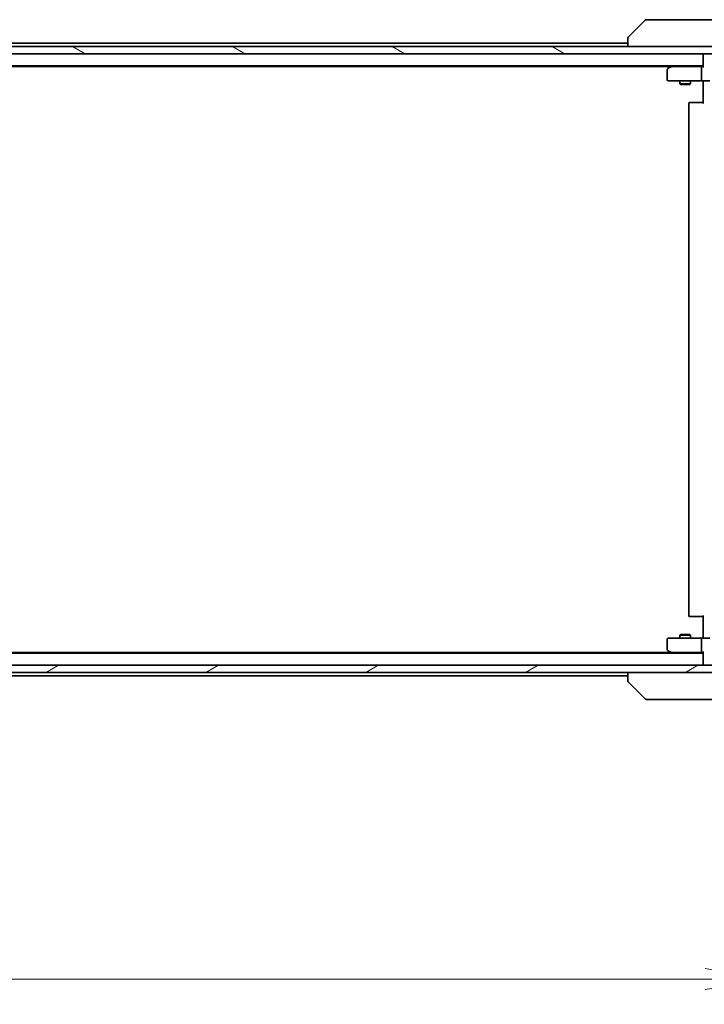
# Model space of a CAD drawing. Units: millimetres. Extents: x -2450 to 10122, y 56 to 2023.
# Drawn here: x 1861 to 2051, y 1448 to 1722 of the extents above; entities that cross this region are included whole.
import ezdxf

# ---------------------------------------------------------------- set-up
doc = ezdxf.new("R2010")
doc.units = ezdxf.units.MM
doc.header["$LTSCALE"] = 7
doc.layers.get('Defpoints').update_dxf_attribs({"lineweight": 25})
for name, color, linetype, lineweight in [('Dimension (ISO)', 7, 'Continuous', 18), ('Hatch (ISO)', 1, 'Continuous', 18), ('Visible (ISO)', 7, 'Continuous', 35)]:
    doc.layers.add(name, color=color, linetype=linetype, lineweight=lineweight)
doc.styles.add('Note Text (TK)', font='txt')
doc.dimstyles.new('Default - Method 1b (TK)', dxfattribs={"dimscale": 7, "dimtxt": 2.5, "dimasz": 2.5, "dimexe": 1, "dimexo": 1.5, "dimgap": 1, "dimtad": 1, "dimrnd": 1e-08, "dimdsep": 46, "dimtxsty": 'Note Text (TK)', "dimblk": 'OPEN', "dimcen": 0.09, "dimdle": 5, "dimclrd": 100, "dimclre": 100, "dimclrt": 7, "dimadec": 1, "dimazin": 1, "dimtfac": 1, "dimtmove": 0, "dimatfit": 3, "dimldrblk": 'OPEN', "dimfxl": 1, "dimtolj": 1, "dimlwd": -1, "dimlwe": -1, "dimarcsym": 0})

# ---------------------------------------------------------------- blocks, each defined once
blk = doc.blocks.new('_Open')
at = {"color": 0, "linetype": 'ByBlock', "lineweight": -2}
for p, q in [((-1, 0.167), (0, 0)), ((-1, -0.167), (0, 0)), ((0, 0), (-1, 0))]:
    blk.add_line(p, q, dxfattribs=at)
blk = doc.blocks.new('*D13')
at = {"layer": 'Defpoints', "color": 0}
for p in [(2068.86, 1548.14), (1582.86, 1545.5), (2068.86, 1455.21)]:
    blk.add_point(p, dxfattribs=at)
at = {"layer": 'Dimension (ISO)', "color": 100}
for p, q in [((2068.86, 1537.64), (2068.86, 1448.21)), ((1582.86, 1535), (1582.86, 1448.21)), ((1600.36, 1455.21), (2051.36, 1455.21))]:
    blk.add_line(p, q, dxfattribs=at)
at = {"layer": 'Dimension (ISO)', "color": 100, "xscale": 17.5, "yscale": 17.5, "zscale": 17.5, "rotation": 180}
blk.add_blockref('_Open', (1582.86, 1455.21), dxfattribs=at)
at = {"layer": 'Dimension (ISO)', "color": 100, "xscale": 17.5, "yscale": 17.5, "zscale": 17.5}
blk.add_blockref('_Open', (2068.86, 1455.21), dxfattribs=at)
at = {"layer": 'Dimension (ISO)', "color": 7, "insert": (1807.91, 1470.96), "char_height": 17.5, "attachment_point": 4, "style": 'Note Text (TK)'}
blk.add_mtext('\\A1;486', dxfattribs=at)

msp = doc.modelspace()

# ---------------------------------------------------------------- hatches: boundary and pattern name
at = {"layer": 'Hatch (ISO)'}
h = msp.add_hatch(dxfattribs=at)
h.set_pattern_fill('ANSI31', color=256, scale=177.8, angle=105.000246, style=0)
h.set_pattern_definition([(150.0002, (0, 0), (-11.11242, -19.24746), [])])
h.paths.add_polyline_path([(2058.6105, 1712.504), (2058.6105, 1714.504), (1593.1105, 1714.504), (1593.1105, 1712.504)])
h = msp.add_hatch(dxfattribs=at)
h.set_pattern_fill('ANSI31', color=256, scale=177.8, angle=-14.999978, style=0)
h.set_pattern_definition([(30, (0, 0), (-11.1125, 19.24741), [])])
h.paths.add_polyline_path([(1593.1105, 1542.504), (1593.1105, 1540.504), (2058.6105, 1540.504), (2058.6105, 1542.504)])

# ---------------------------------------------------------------- linework, layer by layer
at = {"layer": 'Visible (ISO)'}
for p, q in [((2034.714, 1721.8575), (2030.0069, 1717.1504)), ((2036.0432, 1722.004), (2035.0676, 1722.004)), ((2069.0553, 1722.004), (2036.0432, 1722.004)), ((2029.8605, 1716.7969), (2029.8605, 1716.7968)), ((2029.8605, 1716.7968), (2029.8605, 1714.504)), ((2058.6105, 1714.504), (1593.1105, 1714.504)), ((2029.8605, 1715.504), (1828.2405, 1715.504)), ((1593.1105, 1712.504), (2058.6105, 1712.504)), ((2050.8605, 1712.504), (2050.8605, 1712.204)), ((2050.8605, 1712.204), (2050.8605, 1708.9161)), ((1600.8605, 1709.204), (2050.8605, 1709.204)), ((1609.9272, 1709.004), (2041.7938, 1709.004)), ((2041.7138, 1708.944), (2040.9805, 1708.394)), ((2042.0605, 1709.204), (2041.7138, 1708.944)), ((2041.9239, 1708.704), (2041.7683, 1708.8596)), ((2050.4848, 1709.004), (2041.8938, 1709.004)), ((2050.3605, 1705.304), (2050.3605, 1708.704)), ((2050.8605, 1709.004), (2050.4848, 1709.004)), ((2040.8605, 1708.154), (2040.8605, 1705.304)), ((2041.1605, 1705.004), (2041.9239, 1705.004)), ((2041.9239, 1705.004), (2050.4848, 1705.004)), ((2044.3605, 1705.004), (2044.3605, 1704.154)), ((2044.3605, 1704.154), (2047.3605, 1704.154)), ((2044.6672, 1704.0006), (2044.3605, 1704.154)), ((2047.0538, 1704.0006), (2044.6672, 1704.0006)), ((2047.0538, 1704.0006), (2047.3605, 1704.154)), ((2047.3605, 1705.004), (2047.3605, 1704.154)), ((2052.6605, 1705.004), (2050.4848, 1705.004)), ((2050.8605, 1704.7789), (2050.8605, 1704.9962)), ((2050.8605, 1704.7789), (2050.8605, 1704.504)), ((2050.8605, 1698.704), (2050.8605, 1704.504)), ((2046.8605, 1698.704), (2046.8605, 1556.304)), ((2047.1605, 1699.004), (2047.2191, 1699.004)), ((2047.9262, 1699.004), (2047.2191, 1699.004)), ((2047.9262, 1699.004), (2048.0676, 1699.004)), ((2050.4463, 1699.004), (2048.0676, 1699.004)), ((2050.4463, 1699.004), (2050.8605, 1699.004)), ((2047.2191, 1556.004), (2047.1605, 1556.004)), ((2047.2191, 1556.004), (2047.9262, 1556.004)), ((2048.0676, 1556.004), (2047.9262, 1556.004)), ((2048.0676, 1556.004), (2050.4463, 1556.004)), ((2050.8605, 1556.004), (2050.4463, 1556.004)), ((2050.8605, 1550.504), (2050.8605, 1556.304)), ((2040.8605, 1549.704), (2040.8605, 1546.854)), ((2041.9239, 1550.004), (2041.1605, 1550.004)), ((2050.4848, 1550.004), (2041.9239, 1550.004)), ((2044.6672, 1551.0073), (2044.3605, 1550.854)), ((2047.3605, 1550.854), (2044.3605, 1550.854)), ((2044.3605, 1550.004), (2044.3605, 1550.854)), ((2044.6672, 1551.0073), (2047.0538, 1551.0073)), ((2047.0538, 1551.0073), (2047.3605, 1550.854)), ((2047.3605, 1550.004), (2047.3605, 1550.854)), ((2050.3605, 1546.304), (2050.3605, 1549.704)), ((2050.4848, 1550.004), (2052.6605, 1550.004)), ((2050.8605, 1550.504), (2050.8605, 1550.229)), ((2050.8605, 1550.0117), (2050.8605, 1550.229)), ((2050.8605, 1545.804), (1600.8605, 1545.804)), ((2041.7938, 1546.004), (1609.9272, 1546.004)), ((2040.9805, 1546.614), (2041.7138, 1546.064)), ((2041.7138, 1546.064), (2042.0605, 1545.804)), ((2041.9239, 1546.304), (2041.7683, 1546.1484)), ((2041.8938, 1546.004), (2050.4848, 1546.004)), ((2050.4848, 1546.004), (2050.8605, 1546.004)), ((2050.8605, 1546.0918), (2050.8605, 1542.804)), ((2058.6105, 1542.504), (1593.1105, 1542.504)), ((2050.8605, 1542.804), (2050.8605, 1542.504)), ((1593.1105, 1540.504), (2058.6105, 1540.504)), ((1828.2405, 1539.504), (2029.8605, 1539.504)), ((2029.8605, 1540.504), (2029.8605, 1538.2111)), ((2029.8605, 1538.2111), (2029.8605, 1538.2111)), ((2034.714, 1533.1504), (2030.0069, 1537.8575)), ((2035.0676, 1533.004), (2036.0432, 1533.004)), ((2036.0432, 1533.004), (2069.0553, 1533.004))]:
    msp.add_line(p, q, dxfattribs=at)
for centre, radius, start, end in [((2035.0676, 1721.504), 0.5, 90, 135), ((2030.3605, 1716.7969), 0.5, 135, 180), ((2051.1605, 1712.204), 0.3, 90, 180), ((2041.8938, 1708.704), 0.3, 113.437984, 126.869898), ((2041.8938, 1708.704), 0.3, 90, 113.437984), ((2041.1605, 1708.154), 0.3, 126.869898, 180), ((2041.1605, 1705.304), 0.3, 180, 270), ((2047.1605, 1698.704), 0.3, 90, 180), ((2047.1605, 1556.304), 0.3, 180, 270), ((2041.1605, 1549.704), 0.3, 90, 180), ((2041.1605, 1546.854), 0.3, 180, 233.130102), ((2041.8938, 1546.304), 0.3, 233.130102, 246.562021), ((2041.8938, 1546.304), 0.3, 246.562004, 270), ((2051.1605, 1542.804), 0.3, 180, 270), ((2030.3605, 1538.2111), 0.5, 180, 225), ((2035.0676, 1533.504), 0.5, 225, 270)]:
    msp.add_arc(centre, radius, start, end, dxfattribs=at)
for centre, major_axis, ratio, start_param, end_param in [((2041.9239, 1708.7265), (0.2411, 0.4823), 0.37002441, 1.47901306, 1.75373989), ((2050.4848, 1708.704), (0, -0.3), 0.41421356, 3.14159265, 4.71238898), ((2051.1605, 1708.704), (0.2772, -0.2772), 0.41421356, 3.53429174, 4.3196899), ((2050.4848, 1705.304), (0, -0.3), 0.41421356, 4.71238898, 6.28318531), ((2050.4848, 1549.704), (0, -0.3), 0.41421356, 3.14159265, 4.71238898), ((2041.9239, 1546.2814), (0.2411, -0.4823), 0.37002441, 4.52944541, 4.80417225), ((2050.4848, 1546.304), (0, -0.3), 0.41421356, 4.71238898, 6.28318531), ((2051.1605, 1546.304), (0.2772, 0.2772), 0.41421356, 1.96349541, 2.74889357)]:
    msp.add_ellipse(centre, major_axis=major_axis, ratio=ratio, start_param=start_param, end_param=end_param, dxfattribs=at)
for points, knots in [([(2041.7745, 1708.9792), (2041.7735, 1708.9768), (2041.7726, 1708.9742), (2041.7674, 1708.957), (2041.7649, 1708.9377), (2041.7644, 1708.9004), (2041.7657, 1708.8797), (2041.7683, 1708.8596)], [0.3810312192, 0.3810312192, 0.3810312192, 0.3810312192, 0.382741903, 0.382741903, 0.3917616542, 0.3917616542, 0.3985536381, 0.3985536381, 0.3985536381, 0.3985536381]), ([(2049.698, 1705.004), (2049.7673, 1705.004), (2049.8392, 1705.0015), (2049.9875, 1704.9945), (2050.0641, 1704.9901), (2050.2211, 1704.9828), (2050.3015, 1704.9799), (2050.4634, 1704.978), (2050.5448, 1704.9789), (2050.7051, 1704.984), (2050.7839, 1704.988), (2050.8605, 1704.992)], [0, 0, 0, 0, 0.022954349, 0.022954349, 0.045908698, 0.045908698, 0.068863048, 0.068863048, 0.091817397, 0.091817397, 0.114771746, 0.114771746, 0.114771746, 0.114771746]), ([(2049.698, 1550.004), (2049.7673, 1550.004), (2049.8392, 1550.0065), (2049.9875, 1550.0134), (2050.0641, 1550.0178), (2050.2211, 1550.0252), (2050.3015, 1550.028), (2050.4634, 1550.0299), (2050.5448, 1550.029), (2050.7051, 1550.024), (2050.7839, 1550.0199), (2050.8605, 1550.016)], [0, 0, 0, 0, 0.022954349, 0.022954349, 0.045908698, 0.045908698, 0.068863048, 0.068863048, 0.091817397, 0.091817397, 0.114771746, 0.114771746, 0.114771746, 0.114771746]), ([(2041.7745, 1546.0287), (2041.7734, 1546.0314), (2041.7724, 1546.0343), (2041.7675, 1546.0511), (2041.7647, 1546.0726), (2041.7646, 1546.1095), (2041.7658, 1546.1291), (2041.7683, 1546.1484)], [0.250886766, 0.250886766, 0.250886766, 0.250886766, 0.2528779694, 0.2528779694, 0.2619584182, 0.2619584182, 0.268388032, 0.268388032, 0.268388032, 0.268388032])]:
    msp.add_open_spline(points, degree=3, knots=knots, dxfattribs=at)

# ---------------------------------------------------------------- dimensions: what is measured, and where the dimension line sits
at = {"layer": 'Dimension (ISO)', "color": 100}
dim = msp.add_linear_dim(base=(2068.8605, 1455.2056), p1=(1582.8605, 1545.504), p2=(2068.8605, 1548.1418), dimstyle='Default - Method 1b (TK)', override={"dimgap": 1, "dimdec": 0, "dimtol": 0, "dimlim": 0, "dimtp": 0, "dimtm": 0, "dimtdec": 0, "dimtofl": 0, "dimatfit": 1}, dxfattribs=at)
dim.commit()
dim.dimension.update_dxf_attribs({"geometry": '*D13', "text_midpoint": (1825.8605, 1455.2056), "dimtype": 160})

doc.saveas('drawing.dxf')
